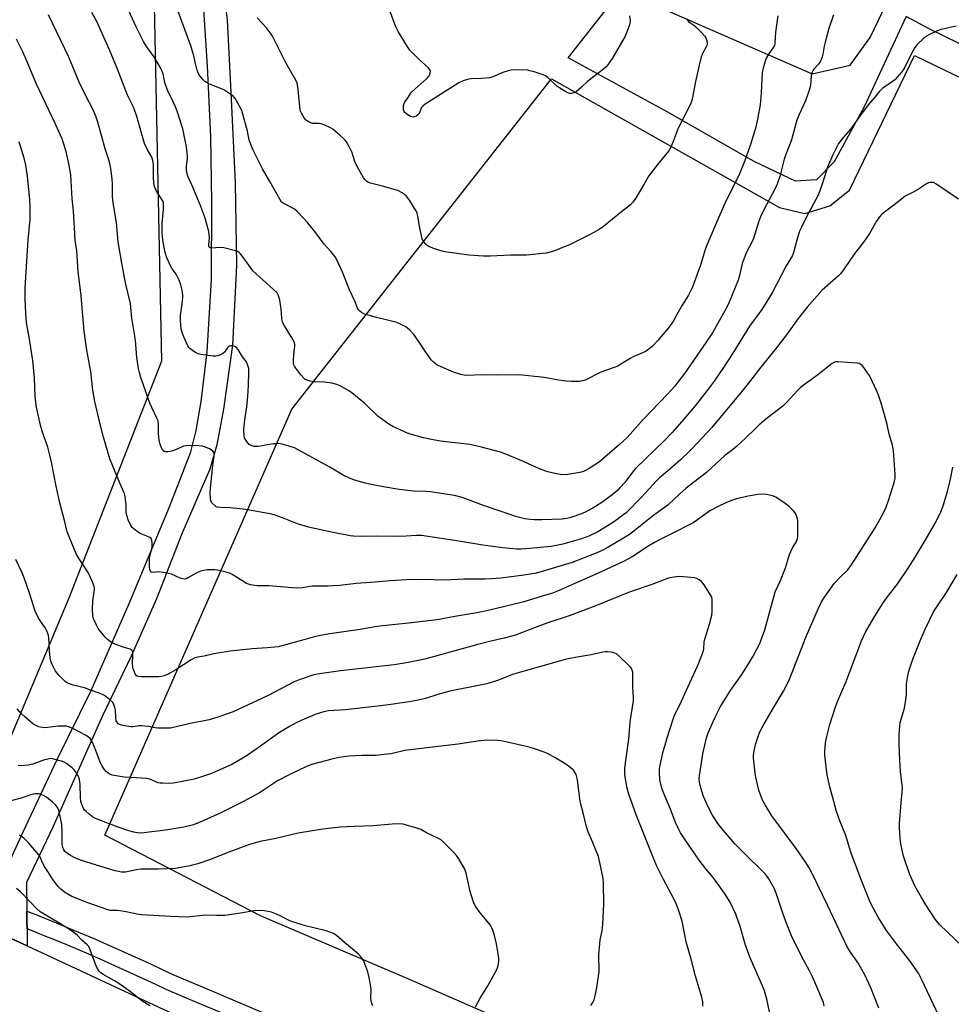
# Model space of a CAD drawing. Units: inches. Extents: x 1249765 to 1255765, y 521454 to 525454.
# Drawn here: x 1251055 to 1251441, y 522485 to 522892 of the extents above; entities that cross this region are included whole.
import ezdxf

# ---------------------------------------------------------------- set-up
doc = ezdxf.new("R2010")
doc.units = ezdxf.units.IN
doc.header["$MEASUREMENT"] = 0
for name, color, linetype in [('NTRL-Pasture Land', 2, 'Continuous'), ('TRANS-Road', 130, 'Continuous'), ('TRANS-Street Sidewalk', 7, 'Continuous'), ('Undefined', 1, 'Continuous')]:
    doc.layers.add(name, color=color, linetype=linetype)

msp = doc.modelspace()

# ---------------------------------------------------------------- linework, layer by layer
at = {"layer": 'NTRL-Pasture Land'}
msp.add_lwpolyline([(1251110.24, 522918.14), (1251113.77, 522750.69), (1251075.45, 522652.68), (1251044.57, 522579.32), (1251041.73, 522572.93), (1250976.87, 522601.67), (1250860.92, 522650.58), (1250772.83, 522689.85), (1250747.35, 522718.84), (1250741.62, 522730.78), (1250729.38, 522758.05), (1250708.67, 522813.62), (1250650.73, 522872.94), (1250488.69, 522865.91), (1250522.95, 522938.28), (1250601.46, 523157.43), (1250614.16, 523193.24), (1250767.71, 523127.53), (1250893.36, 523074.44), (1250964.76, 522987.72), (1251093.64, 522930.72), (1251106.96, 522929.04)], close=True, dxfattribs=at)
for points in [[(1251871.89, 522672.73), (1251431.43, 522888.14), (1251421.92, 522893.16), (1251404.43, 522855.81), (1251392.03, 522833.09), (1251384.73, 522825.68), (1251376.1, 522825.13), (1251359.02, 522833.25), (1251323.01, 522853.81), (1251281.94, 522876.16), (1251303.91, 522904.12), (1251382.98, 522869.52), (1251398.69, 522873.14), (1251407.01, 522884.56), (1251462.42, 523000.14)], [(1251278.6, 522467.77), (1251216.35, 522495.02), (1251154.76, 522521.34), (1251090.3, 522554.69), (1251167.7, 522730.76), (1251275.06, 522867.41), (1251369.47, 522814.26), (1251379.91, 522811.77), (1251390.24, 522814.88), (1251398.4, 522821.42), (1251425.29, 522877.06), (1251867.15, 522663.78), (1251804.7, 522530.99), (1251744.26, 522443.32)]]:
    msp.add_lwpolyline(points, dxfattribs=at)
at = {"layer": 'TRANS-Road'}
for points in [[(1251138.07, 522916.61, 0), (1251140.89, 522891.7, 0), (1251142.42, 522861.9, 0), (1251144.21, 522824.41, 0), (1251144.74, 522790.23, 0), (1251143.09, 522757.28, 0), (1251139.44, 522730.82, 0), (1251136.68, 522716.09, 0), (1251133.72, 522706, 0), (1251122.19, 522679.27, 0), (1251111.63, 522652.42, 0), (1251101.2, 522628.65, 0), (1251089.29, 522603.96, 0), (1251068.77, 522557.92, 0), (1251057.95, 522535.07, 0), (1251058.04, 522523.2, 0), (1251058.07, 522519.33, 0), (1251058.1, 522515.9, 0), (1251058.15, 522508.87, 0), (1251031.07, 522521.09, 0)], [(1251048.89, 522539.48, 0), (1251056.64, 522556.24, 0), (1251070.42, 522585.61, 0), (1251084.66, 522614.53, 0), (1251100.41, 522650.51, 0), (1251117, 522690.43, 0), (1251125.85, 522713.18, 0), (1251128.12, 522722.01, 0), (1251130.16, 522734.02, 0), (1251132.67, 522754.53, 0), (1251134.44, 522784.49, 0), (1251134.61, 522816.22, 0), (1251134.12, 522843.58, 0), (1251132.72, 522872.61, 0), (1251130.59, 522906.87, 0)], [(1250801.51, 522624.03, 0), (1250917.77, 522571.8, 0), (1251031.07, 522521.09, 0), (1251058.15, 522508.87, 0), (1251136.92, 522472.21, 0)]]:
    msp.add_polyline3d(points, dxfattribs=at)
at = {"layer": 'TRANS-Street Sidewalk'}
msp.add_lwpolyline([(1251141.54, 522479.87), (1251128.59, 522485.35), (1251115.62, 522490.8), (1251111.1, 522492.97), (1251106.57, 522495.1), (1251102.03, 522497.21), (1251097.48, 522499.29), (1251092.91, 522501.35), (1251088.33, 522503.37), (1251083.73, 522505.37), (1251079.13, 522507.34), (1251074.51, 522509.28), (1251069.88, 522511.19), (1251065.24, 522513.07), (1251060.59, 522514.92), (1251058.1, 522515.9), (1251058.07, 522519.33), (1251058.04, 522523.2), (1251058.37, 522523.07), (1251063.08, 522521.23), (1251067.77, 522519.36), (1251072.45, 522517.46), (1251077.12, 522515.54), (1251081.77, 522513.58), (1251086.42, 522511.6), (1251091.05, 522509.58), (1251095.67, 522507.54), (1251100.27, 522505.47), (1251104.87, 522503.37), (1251109.45, 522501.24), (1251114.02, 522499.09), (1251118.4, 522496.99), (1251131.22, 522491.6), (1251144.19, 522486.11), (1251157.15, 522480.61)], dxfattribs=at)
at = {"layer": 'Undefined'}
for points, elevation in [([(1251391.79, 522893.82), (1251389.85, 522888.22), (1251388.29, 522882.61), (1251387.91, 522880.93), (1251387.44, 522877.59), (1251387.14, 522876.45), (1251386.61, 522875.07), (1251386.19, 522874.32), (1251385.52, 522873.48), (1251383.62, 522871.42), (1251383.31, 522870.97), (1251382.95, 522870.18), (1251382.59, 522868.76), (1251382.21, 522864.62), (1251381.69, 522862.68), (1251380.22, 522858.32), (1251377.38, 522852.38), (1251376.56, 522850.39), (1251374.37, 522842.13), (1251373.89, 522840.73), (1251372.22, 522836.56), (1251371.41, 522834.21), (1251370.94, 522832.59), (1251369.54, 522826.97), (1251368.82, 522824.71), (1251368.38, 522823.6), (1251367.62, 522822.03), (1251362.79, 522812.99), (1251361.6, 522810.3), (1251360.77, 522808.1), (1251358.64, 522801.42), (1251357.71, 522799.34), (1251355.83, 522795.76), (1251354.37, 522792.18), (1251354.05, 522791.07), (1251352.92, 522786.09), (1251352.34, 522784.22), (1251348.57, 522775.11), (1251347.35, 522772.5), (1251344, 522766.33), (1251341.67, 522762.39), (1251339.13, 522758.59), (1251330.13, 522745.62), (1251327.38, 522741.95), (1251326.1, 522740.37), (1251323.08, 522737.08), (1251312.86, 522726.37), (1251307.69, 522720.41), (1251306.31, 522718.97), (1251303.25, 522716.17), (1251294.92, 522708.97), (1251290.7, 522706.22), (1251288.93, 522705.25), (1251287.91, 522704.85), (1251286.81, 522704.56), (1251281.93, 522703.74), (1251280.77, 522703.71), (1251278.74, 522703.82), (1251276.51, 522704.18), (1251273.53, 522704.94), (1251270.85, 522705.87), (1251267.4, 522707.36), (1251263.5, 522709.21), (1251256.27, 522712.26), (1251253.95, 522713.02), (1251248.76, 522714.45), (1251246.17, 522715.12), (1251241.34, 522716.14), (1251229.2, 522717.64), (1251225.39, 522718.33), (1251222.19, 522719.02), (1251216.19, 522720.68), (1251214.3, 522721.45), (1251209.52, 522723.61), (1251207.75, 522724.61), (1251203.28, 522727.94), (1251197.82, 522733.14), (1251192.46, 522737.58), (1251191.26, 522738.41), (1251187.6, 522740.42), (1251186.26, 522741.03), (1251184.28, 522741.5), (1251181.11, 522741.98), (1251176.62, 522742.06), (1251174.89, 522742.47), (1251173.25, 522743.11), (1251172.57, 522743.63), (1251171.43, 522744.98), (1251169.26, 522747.82), (1251168.79, 522748.56), (1251168.56, 522749.08), (1251168.38, 522749.9), (1251168.35, 522751.01), (1251168.49, 522753.52), (1251168.88, 522756.79), (1251168.87, 522757.66), (1251168.77, 522758.18), (1251168.2, 522759.47), (1251164.65, 522765.25), (1251163.86, 522766.8), (1251163.5, 522768.43), (1251163.23, 522772.25), (1251162.73, 522775.89), (1251162.19, 522777.73), (1251161.56, 522778.92), (1251160.15, 522780.36), (1251151.6, 522788.06), (1251150.24, 522789.77), (1251147.03, 522794.42), (1251146.46, 522795.09), (1251145.88, 522795.58), (1251145.19, 522795.97), (1251144.38, 522796.28), (1251139.55, 522797.6), (1251138.1, 522797.71), (1251134.36, 522797.42), (1251133.89, 522797.5), (1251133.51, 522797.8), (1251133.37, 522798.23), (1251133.33, 522798.74), (1251133.61, 522801.86), (1251133.53, 522803.1), (1251133.27, 522804.26), (1251131.61, 522810.18), (1251130.06, 522814.63), (1251126.76, 522822.56), (1251124.7, 522827.12), (1251124.16, 522828.75), (1251124.05, 522829.92), (1251124.08, 522831.42), (1251124.55, 522834.39), (1251124.55, 522835.52), (1251124.03, 522839.27), (1251123, 522844.7), (1251122.54, 522846.75), (1251120.33, 522853.57), (1251119.54, 522855.78), (1251118.48, 522858.21), (1251116.43, 522862.39), (1251115.68, 522864.27), (1251115.16, 522865.91), (1251114.45, 522869.46), (1251114.07, 522870.51), (1251113.56, 522871.59), (1251110.61, 522876.67), (1251107.58, 522880.78), (1251106.23, 522882.85), (1251103.29, 522888.92), (1251098.6, 522899.13)], 444), ([(1251307.42, 522893.43), (1251307.62, 522891.64), (1251307.48, 522890.2), (1251306.46, 522887.16), (1251305.58, 522885), (1251300.47, 522876.29), (1251298.41, 522873.24), (1251297.67, 522872.37), (1251296.65, 522871.37), (1251290.16, 522866.5), (1251287.47, 522863.93), (1251285.47, 522862.17), (1251284.49, 522861.62), (1251283.43, 522861.41), (1251282.63, 522861.41), (1251281.83, 522861.62), (1251280.56, 522862.29), (1251278.57, 522863.52), (1251277.19, 522864.59), (1251273.79, 522867.82), (1251272.62, 522868.65), (1251271.26, 522869.19), (1251267.87, 522870.28), (1251266.16, 522870.79), (1251265.3, 522870.95), (1251260.85, 522871.11), (1251258.49, 522871.04), (1251257.13, 522870.72), (1251254.98, 522870.03), (1251250.78, 522868.29), (1251249.44, 522867.88), (1251246.33, 522867.57), (1251241.91, 522867.46), (1251240.76, 522867.32), (1251238.61, 522866.61), (1251236.79, 522865.77), (1251222.48, 522856.72), (1251221.82, 522856.17), (1251221.33, 522855.51), (1251220.31, 522853.14), (1251219.79, 522852.53), (1251219.16, 522852.03), (1251218.47, 522851.68), (1251218, 522851.6), (1251217.29, 522851.64), (1251216.79, 522851.79), (1251216.03, 522852.21), (1251215.08, 522852.9), (1251214.45, 522853.49), (1251214.14, 522853.93), (1251213.93, 522854.72), (1251213.89, 522855.57), (1251213.94, 522856.44), (1251214.13, 522857.26), (1251214.48, 522857.92), (1251215.74, 522859.71), (1251216.73, 522861.3), (1251217.24, 522861.95), (1251218.53, 522863.19), (1251223.46, 522867.6), (1251224.47, 522868.68), (1251224.74, 522869.16), (1251224.97, 522869.94), (1251224.99, 522870.72), (1251224.83, 522871.2), (1251224.11, 522872.06), (1251220.49, 522875.23), (1251218.79, 522876.9), (1251216.55, 522879.28), (1251215.36, 522880.97), (1251211.71, 522887.05), (1251210.88, 522888.59), (1251210.04, 522890.68), (1251206.44, 522900.62)], 450), ([(1251442.51, 522889.17), (1251436.32, 522887.82), (1251434.42, 522887.09), (1251431.23, 522885.67), (1251430.27, 522885.05), (1251428.95, 522883.93), (1251426.4, 522881.56), (1251425.5, 522880.42), (1251424.01, 522877.89), (1251421.37, 522872.25), (1251420.92, 522871.5), (1251420.03, 522870.34), (1251418.17, 522868.1), (1251417.17, 522867.05), (1251416.04, 522866.17), (1251412.23, 522863.59), (1251410.96, 522862.46), (1251408.89, 522859.81), (1251406.16, 522856.71), (1251402.96, 522852.46), (1251398.8, 522846.65), (1251395.93, 522843.36), (1251393.91, 522840.61), (1251391.52, 522836.04), (1251389.3, 522830.84), (1251387.35, 522824.67), (1251385.53, 522819.53), (1251380.4, 522809.77), (1251378.68, 522806.38), (1251377.76, 522804.39), (1251376.79, 522801.28), (1251375.41, 522796), (1251374.77, 522794.4), (1251372.2, 522790.14), (1251366.36, 522778.88), (1251365.35, 522777.07), (1251362.08, 522772.06), (1251357.05, 522765.07), (1251350.18, 522754), (1251346.28, 522747.98), (1251342.48, 522742.36), (1251340.4, 522739.57), (1251334.56, 522732.18), (1251328.97, 522725.67), (1251325.03, 522721.23), (1251321.61, 522717.6), (1251309.91, 522706.23), (1251308.61, 522704.72), (1251305.45, 522700.49), (1251303.52, 522698.36), (1251302.51, 522697.35), (1251300.84, 522695.88), (1251297.85, 522693.54), (1251295.92, 522692.19), (1251292.19, 522689.85), (1251289.59, 522688.53), (1251287.48, 522687.56), (1251283.17, 522686.01), (1251281.51, 522685.59), (1251279.46, 522685.38), (1251271.09, 522685.03), (1251268.03, 522685.03), (1251266.34, 522685.16), (1251264.09, 522685.51), (1251260.8, 522686.33), (1251247.04, 522690.98), (1251238.21, 522694.25), (1251234.99, 522695.15), (1251224.91, 522696.6), (1251223.24, 522696.74), (1251218.18, 522696.92), (1251212.03, 522697.6), (1251205.59, 522698.7), (1251200.01, 522699.75), (1251198.04, 522700.22), (1251193.75, 522701.44), (1251191.8, 522702.16), (1251188.85, 522703.58), (1251183.36, 522706.81), (1251178.84, 522709.27), (1251173.37, 522712.4), (1251170.08, 522714.2), (1251168.78, 522714.8), (1251164.1, 522716.21), (1251162.98, 522716.47), (1251162.15, 522716.55), (1251161.04, 522716.53), (1251159.91, 522716.41), (1251153.85, 522715.35), (1251152.98, 522715.33), (1251152.14, 522715.44), (1251150.79, 522715.8), (1251150.08, 522716.2), (1251149.31, 522717.03), (1251148.48, 522718.21), (1251148.1, 522718.98), (1251147.9, 522719.79), (1251147.74, 522722.37), (1251148.19, 522726.46), (1251149.07, 522731.81), (1251149.51, 522736.14), (1251149.76, 522740.62), (1251149.94, 522746.25), (1251149.82, 522747.7), (1251149.38, 522749.35), (1251148.87, 522750.32), (1251147.21, 522752.49), (1251145.47, 522755.46), (1251144.74, 522756.34), (1251144.08, 522756.79), (1251143.58, 522756.93), (1251142.81, 522757.02), (1251142.3, 522756.99), (1251141.83, 522756.86), (1251141.43, 522756.58), (1251141.07, 522756.21), (1251139.75, 522754.39), (1251139.17, 522753.77), (1251138.21, 522753.26), (1251136.87, 522752.83), (1251136.04, 522752.7), (1251135.18, 522752.71), (1251129.98, 522753.49), (1251128.91, 522753.74), (1251127.92, 522754.16), (1251126.51, 522755.05), (1251125.45, 522755.92), (1251125.09, 522756.34), (1251124.65, 522757.07), (1251122.92, 522760.76), (1251122.4, 522762.1), (1251121.94, 522764.02), (1251121.74, 522765.46), (1251121.59, 522767.81), (1251121.66, 522769.55), (1251122.34, 522774.4), (1251122.59, 522776.87), (1251122.56, 522777.99), (1251122.25, 522779.99), (1251121.78, 522782.27), (1251121.08, 522784.11), (1251119.84, 522786.64), (1251118.11, 522788.83), (1251117.41, 522790.05), (1251115.89, 522793.42), (1251115.29, 522795.63), (1251114.41, 522799.88), (1251114.11, 522802.21), (1251114.03, 522803.61), (1251114.03, 522807.58), (1251114.58, 522813.34), (1251114.63, 522815.88), (1251114.54, 522816.41), (1251114.21, 522817.17), (1251111.69, 522821.02), (1251111.07, 522822.19), (1251110.79, 522822.92), (1251110.57, 522824.33), (1251110.44, 522826.94), (1251110.47, 522831.97), (1251110.17, 522833.64), (1251109.71, 522834.96), (1251107.8, 522838.38), (1251106.75, 522840.71), (1251103.48, 522851.9), (1251102.23, 522855.45), (1251099.63, 522860.6), (1251095.47, 522871.4), (1251092.22, 522879.44), (1251086.93, 522891.14), (1251084.93, 522894.82)], 442), ([(1251368.79, 522893.53), (1251367.82, 522886.69), (1251367.53, 522882.17), (1251367.31, 522881.18), (1251367, 522880.48), (1251364.86, 522877.58), (1251363.88, 522875.98), (1251363.31, 522874.33), (1251362.63, 522871.79), (1251362.34, 522870.05), (1251362.07, 522867.4), (1251361.82, 522861.67), (1251361.46, 522856.72), (1251360.49, 522851.44), (1251359.6, 522847.46), (1251357.45, 522840.24), (1251354.99, 522833.17), (1251352.87, 522828.18), (1251346.84, 522815.82), (1251343.78, 522808.93), (1251339.38, 522798.64), (1251338.71, 522796.83), (1251336.82, 522790.4), (1251333.31, 522781.03), (1251331.79, 522777.92), (1251329.19, 522773.78), (1251326.95, 522769.94), (1251325.56, 522767.35), (1251324.66, 522765.95), (1251323.43, 522764.38), (1251319.06, 522759.27), (1251317.05, 522757.06), (1251315.98, 522756.06), (1251314.86, 522755.15), (1251313.7, 522754.46), (1251308.92, 522752.45), (1251307.88, 522751.93), (1251303.84, 522749.36), (1251302.6, 522748.66), (1251301, 522747.99), (1251295.48, 522746.13), (1251293.8, 522745.32), (1251290.45, 522743.43), (1251289.39, 522742.93), (1251288, 522742.53), (1251286.56, 522742.27), (1251285.14, 522742.2), (1251283.42, 522742.25), (1251281.14, 522742.4), (1251277.98, 522742.83), (1251272.09, 522743.91), (1251261.78, 522744.98), (1251252.46, 522744.91), (1251246.02, 522745.05), (1251240.41, 522744.74), (1251238.94, 522744.83), (1251237.54, 522745.11), (1251234.56, 522746.05), (1251229.5, 522748.26), (1251227.69, 522749.15), (1251226.26, 522750.21), (1251225.4, 522751.03), (1251224.88, 522751.7), (1251221.78, 522756.52), (1251218.34, 522761.59), (1251216.56, 522763.45), (1251215.49, 522764.38), (1251214.77, 522764.88), (1251212.69, 522766.01), (1251211.05, 522766.69), (1251207.28, 522767.67), (1251202.77, 522768.68), (1251198.26, 522769.92), (1251197.46, 522770.25), (1251196.47, 522770.81), (1251195.78, 522771.29), (1251195.2, 522771.86), (1251194.82, 522772.56), (1251193.84, 522775.21), (1251191.48, 522780.17), (1251188.67, 522787.47), (1251186.49, 522792.29), (1251185.64, 522793.81), (1251183.84, 522796.01), (1251181.08, 522799.06), (1251177.15, 522804.32), (1251173.96, 522808.21), (1251172.52, 522809.8), (1251169.85, 522812.49), (1251168.78, 522813.47), (1251167.57, 522814.23), (1251164.05, 522815.96), (1251163.43, 522816.48), (1251162.64, 522817.64), (1251158.62, 522824.91), (1251155.56, 522830.18), (1251151.55, 522838.14), (1251150.08, 522841.99), (1251149.34, 522845.84), (1251146.95, 522854.26), (1251145.94, 522856.45), (1251144.22, 522859.22), (1251143.52, 522860.15), (1251142.89, 522860.72), (1251139.48, 522862.83), (1251137.92, 522863.58), (1251133.31, 522865.33), (1251132.3, 522865.85), (1251131.65, 522866.38), (1251130.85, 522867.19), (1251129.72, 522868.48), (1251129.22, 522869.15), (1251128.85, 522869.91), (1251128.51, 522871), (1251127.8, 522873.8), (1251127.14, 522876.95), (1251125.8, 522881.43), (1251119.72, 522897.88)], 446), ([(1251443.5, 522817.7), (1251434.17, 522824.02), (1251433.14, 522824.49), (1251432.62, 522824.57), (1251431.82, 522824.54), (1251431.03, 522824.36), (1251430.25, 522823.99), (1251426.07, 522821.3), (1251421.51, 522818.83), (1251419.18, 522817.17), (1251416.75, 522815.23), (1251411.78, 522811.44), (1251410.82, 522810.41), (1251409.56, 522808.57), (1251406.67, 522803.47), (1251405.89, 522802.22), (1251403.79, 522799.38), (1251400.36, 522794.96), (1251396.15, 522788.9), (1251394.62, 522786.81), (1251393.85, 522785.96), (1251392.8, 522784.97), (1251387.11, 522780), (1251380.85, 522772.96), (1251377.22, 522768.27), (1251372.74, 522762.15), (1251368.62, 522756.73), (1251361.71, 522748.19), (1251356.49, 522741.44), (1251353.75, 522738.03), (1251341.45, 522723.21), (1251333.45, 522714.66), (1251332.08, 522713.3), (1251328.44, 522709.86), (1251324.11, 522705.97), (1251319.77, 522702.38), (1251318.49, 522701.22), (1251312.44, 522694.55), (1251305.99, 522688), (1251304.68, 522686.92), (1251301.11, 522684.37), (1251296.83, 522681.56), (1251294.26, 522680.09), (1251290.51, 522678.35), (1251287.56, 522677.24), (1251285.66, 522676.62), (1251279.8, 522674.99), (1251277.04, 522674.37), (1251275.03, 522674.09), (1251264.46, 522672.99), (1251262.5, 522672.88), (1251260.82, 522672.93), (1251254.92, 522673.53), (1251246.75, 522674.57), (1251235.97, 522676.39), (1251221.37, 522678.54), (1251219.25, 522678.6), (1251214.94, 522678.32), (1251211, 522678.18), (1251202.56, 522678.34), (1251196.48, 522678.18), (1251193.25, 522678.28), (1251191.8, 522678.4), (1251184.13, 522679.93), (1251174.56, 522681.99), (1251170.07, 522683.36), (1251163.74, 522685.91), (1251160.81, 522686.96), (1251159.46, 522687.35), (1251148.68, 522689.3), (1251142.12, 522689.97), (1251138.19, 522690.09), (1251136.82, 522690.28), (1251136.33, 522690.49), (1251135.89, 522690.8), (1251134.72, 522691.98), (1251134.42, 522692.43), (1251134.2, 522692.92), (1251134.02, 522694.03), (1251133.94, 522696.34), (1251134.14, 522699.46), (1251135.03, 522707.47), (1251135.6, 522711.54), (1251135.49, 522712.55), (1251134.93, 522713.46), (1251134.33, 522714.02), (1251133.61, 522714.43), (1251132.01, 522715.06), (1251130.65, 522715.48), (1251129.22, 522715.66), (1251124.85, 522715.74), (1251123.71, 522715.67), (1251122.9, 522715.47), (1251119.56, 522713.98), (1251118.06, 522713.46), (1251116.32, 522713.14), (1251115.23, 522713.12), (1251114.78, 522713.26), (1251114.29, 522713.79), (1251113.81, 522714.77), (1251113.2, 522716.39), (1251112.9, 522717.45), (1251112.68, 522719.01), (1251112.56, 522720.97), (1251112.54, 522724.39), (1251112.3, 522725.96), (1251111.88, 522727.05), (1251109.71, 522731.51), (1251108.97, 522733.29), (1251105.25, 522743.88), (1251104.61, 522745.99), (1251104.27, 522747.63), (1251103.56, 522752.17), (1251103.01, 522759.32), (1251101.44, 522768.46), (1251100.95, 522774.52), (1251098.87, 522783.12), (1251097.31, 522791.19), (1251095.87, 522800.03), (1251095.12, 522807.96), (1251093.87, 522815.27), (1251093.61, 522817.21), (1251093.49, 522818.86), (1251093.49, 522823.84), (1251093.39, 522826.05), (1251092.81, 522830.4), (1251092.4, 522832.43), (1251091.74, 522834.73), (1251090.5, 522838.5), (1251087.43, 522849.52), (1251086.57, 522851.98), (1251085.31, 522854.85), (1251082.39, 522860.41), (1251079.72, 522866.03), (1251075.44, 522876.32), (1251067.05, 522893.82)], 440), ([(1251331.11, 522892.41), (1251331.34, 522891.73), (1251331.78, 522891.17), (1251332.33, 522890.72), (1251334.07, 522889.6), (1251334.75, 522889.05), (1251337.2, 522886.58), (1251338.56, 522885.09), (1251339.02, 522884.39), (1251339.3, 522883.61), (1251339.49, 522882.52), (1251339.5, 522881.7), (1251339.38, 522881.16), (1251339.16, 522880.63), (1251337.58, 522877.86), (1251336.94, 522876.02), (1251336.22, 522873.12), (1251334.72, 522866.27), (1251333.25, 522859.08), (1251332.83, 522857.7), (1251331.87, 522855.61), (1251327.5, 522846.97), (1251325.46, 522841.51), (1251324.3, 522838.92), (1251323.59, 522837.68), (1251319.46, 522832.68), (1251315.79, 522827.9), (1251315.17, 522826.95), (1251313.24, 522823.47), (1251309.83, 522818), (1251308.86, 522816.55), (1251307.76, 522815.38), (1251304.06, 522812.48), (1251296.59, 522806.36), (1251294.9, 522805.18), (1251290.9, 522802.88), (1251283.91, 522799.45), (1251282.29, 522798.69), (1251279.88, 522797.74), (1251277.19, 522796.55), (1251275.59, 522796.04), (1251272.84, 522795.38), (1251264.8, 522794.54), (1251263.33, 522794.47), (1251258.19, 522794.55), (1251249.89, 522794.09), (1251246.97, 522794.08), (1251240.85, 522794.54), (1251230.99, 522795.89), (1251229.29, 522796.32), (1251226.02, 522797.46), (1251224.41, 522798.08), (1251223.68, 522798.49), (1251223.07, 522799.02), (1251222.37, 522799.86), (1251221.93, 522800.54), (1251221.6, 522801.31), (1251220.59, 522805.85), (1251219.87, 522810.65), (1251219.49, 522812), (1251218.95, 522813), (1251216.31, 522817.18), (1251215.5, 522818.38), (1251214.95, 522819.04), (1251214.29, 522819.6), (1251213.3, 522820.25), (1251211.48, 522821.21), (1251205.25, 522822.97), (1251200.17, 522824.22), (1251199.37, 522824.53), (1251198.66, 522824.98), (1251197.83, 522825.75), (1251197.31, 522826.47), (1251194.52, 522831.4), (1251193.68, 522833.27), (1251192.63, 522836.81), (1251192.11, 522838.11), (1251190.29, 522841.31), (1251189.79, 522841.99), (1251189.03, 522842.81), (1251187.59, 522844.17), (1251185.77, 522845.66), (1251184.6, 522846.54), (1251183.62, 522847.13), (1251181.32, 522848.26), (1251179.76, 522848.86), (1251178.92, 522848.96), (1251176.88, 522848.91), (1251176.31, 522848.99), (1251175.49, 522849.27), (1251174.43, 522849.76), (1251173.69, 522850.22), (1251173.28, 522850.6), (1251172.76, 522851.28), (1251171.6, 522853.29), (1251171.25, 522854.08), (1251171.06, 522854.78), (1251170.12, 522864.18), (1251169.82, 522865.56), (1251169.29, 522866.86), (1251165.23, 522874.02), (1251159.72, 522885.12), (1251158.9, 522886.26), (1251157.14, 522888.45), (1251153.26, 522892.7)], 448), ([(1251410.51, 522483.04), (1251407.29, 522491.52), (1251404.81, 522496.85), (1251401.79, 522501.97), (1251399.08, 522505.83), (1251397.47, 522508.49), (1251389.51, 522525.41), (1251382.86, 522539.13), (1251381.76, 522541.19), (1251380.39, 522543.39), (1251376.41, 522549.09), (1251366.31, 522562.69), (1251363.46, 522567.25), (1251362.44, 522569.08), (1251361.53, 522571.26), (1251360.83, 522573.2), (1251359.6, 522578.6), (1251359.32, 522580.34), (1251358.77, 522585.35), (1251358.68, 522586.53), (1251358.7, 522587.64), (1251358.93, 522589.56), (1251359.69, 522592.62), (1251360.28, 522594.56), (1251361.24, 522597.06), (1251362.23, 522599.17), (1251363.07, 522600.7), (1251367.38, 522608.03), (1251371.14, 522614.15), (1251373.44, 522618.76), (1251374.47, 522621.18), (1251380.53, 522636.8), (1251385.65, 522648.55), (1251386.89, 522651.12), (1251388.08, 522653.09), (1251392.08, 522658.78), (1251394.51, 522661.37), (1251397.53, 522664.25), (1251399, 522665.97), (1251409.02, 522681.74), (1251412.21, 522687.39), (1251413.54, 522690.31), (1251414.53, 522692.98), (1251416.86, 522700.5), (1251417.25, 522702.2), (1251417.37, 522703.91), (1251416.68, 522713.62), (1251416.22, 522715.9), (1251414.79, 522720.5), (1251413.94, 522724.42), (1251413.19, 522727.45), (1251411.46, 522733.29), (1251410.4, 522736.59), (1251409.89, 522737.95), (1251406.63, 522744.67), (1251405.85, 522745.9), (1251404.29, 522748.05), (1251403.74, 522748.74), (1251403.14, 522749.32), (1251402.42, 522749.66), (1251401.6, 522749.81), (1251393.52, 522750.38), (1251392.68, 522750.33), (1251392.17, 522750.21), (1251391.19, 522749.74), (1251385.31, 522744.99), (1251382.7, 522743.05), (1251379.74, 522741.06), (1251378.11, 522739.77), (1251376.84, 522738.53), (1251372.66, 522733.89), (1251370.77, 522732.04), (1251364.52, 522727.17), (1251360.92, 522724.13), (1251359.39, 522722.74), (1251355.54, 522718.97), (1251351.82, 522715.58), (1251350.03, 522714.05), (1251346.81, 522711.69), (1251343.15, 522708.18), (1251339.28, 522704.65), (1251330.83, 522698.19), (1251328.22, 522695.8), (1251323.41, 522691.19), (1251319.42, 522688.41), (1251316.77, 522686.45), (1251309.83, 522680.86), (1251307.36, 522679), (1251304.25, 522677), (1251298.17, 522673.5), (1251296.33, 522672.53), (1251293.64, 522671.25), (1251283.68, 522667.41), (1251271.22, 522663.63), (1251268.15, 522662.89), (1251262.69, 522662.03), (1251254.09, 522660.98), (1251250.31, 522660.64), (1251247.66, 522660.55), (1251238.87, 522660.56), (1251233.54, 522660.24), (1251230.26, 522660.13), (1251222.26, 522660.31), (1251215.13, 522660.28), (1251208.55, 522659.84), (1251202.09, 522659.28), (1251194.28, 522658.72), (1251187.59, 522657.95), (1251184.64, 522657.7), (1251182.57, 522657.61), (1251178.78, 522657.68), (1251176.21, 522657.56), (1251175.08, 522657.45), (1251172.05, 522656.94), (1251169.58, 522656.77), (1251158.18, 522657.75), (1251156.73, 522657.81), (1251153.38, 522657.77), (1251150.52, 522658.16), (1251149.7, 522658.39), (1251148.94, 522658.76), (1251144.8, 522661.39), (1251143.01, 522662.43), (1251141.96, 522662.95), (1251139.75, 522663.57), (1251136.95, 522664.21), (1251135.82, 522664.4), (1251134.36, 522664.44), (1251132.61, 522664.35), (1251131.23, 522664.14), (1251129.9, 522663.8), (1251128.39, 522663.12), (1251124.66, 522661), (1251123.9, 522660.67), (1251123.39, 522660.56), (1251122.59, 522660.63), (1251121.51, 522660.96), (1251117.89, 522662.53), (1251115.33, 522663.12), (1251112.73, 522663.54), (1251110.31, 522663.3), (1251109.65, 522663.35), (1251109.48, 522663.44), (1251109.21, 522663.76), (1251108.96, 522664.47), (1251108.79, 522665.59), (1251108.75, 522667.4), (1251108.81, 522668.88), (1251108.96, 522670.18), (1251109.7, 522673.07), (1251109.9, 522674.2), (1251109.94, 522675.6), (1251109.81, 522676.66), (1251109.47, 522677.29), (1251108.86, 522677.74), (1251107.63, 522678.33), (1251104.87, 522679.42), (1251103.64, 522680.23), (1251102.25, 522681.32), (1251101.66, 522681.9), (1251101.09, 522682.69), (1251099.95, 522685.09), (1251099.47, 522686.46), (1251099.18, 522687.88), (1251099.07, 522689.03), (1251099.09, 522691.41), (1251099.03, 522692.29), (1251098.68, 522694.58), (1251098.37, 522695.99), (1251098.08, 522696.8), (1251096.62, 522699.96), (1251093.55, 522707.29), (1251092.41, 522710.31), (1251089.69, 522719.22), (1251088.16, 522725.2), (1251086.17, 522733.93), (1251085.34, 522738.7), (1251084.48, 522746.34), (1251082.85, 522755.24), (1251082.24, 522759.08), (1251081.75, 522763.13), (1251080.46, 522777.74), (1251079.25, 522787.77), (1251078.69, 522796.44), (1251078.16, 522799.55), (1251078, 522800.92), (1251077.27, 522812.77), (1251076.81, 522817.85), (1251076.19, 522827.75), (1251075.58, 522831.63), (1251074.28, 522837.43), (1251073.39, 522840.45), (1251072.58, 522842.59), (1251069.93, 522848.66), (1251061.98, 522865.16), (1251058.17, 522874.51), (1251056.38, 522878.53), (1251053.8, 522883.83)], 438), ([(1251387.87, 522483.93), (1251387.8, 522484.71), (1251387.6, 522485.51), (1251384.53, 522492.89), (1251383.08, 522496.01), (1251381.82, 522498.59), (1251378.74, 522504.34), (1251376.29, 522509.12), (1251374.75, 522512.34), (1251372.49, 522517.82), (1251371, 522521.97), (1251368.36, 522529.86), (1251367.31, 522532.5), (1251365.09, 522536.53), (1251364.48, 522537.47), (1251363.66, 522538.49), (1251354.64, 522547.32), (1251350.99, 522551.11), (1251345.61, 522557.34), (1251343.96, 522559.43), (1251342.64, 522561.42), (1251341.74, 522562.95), (1251339.97, 522566.31), (1251338.66, 522569.14), (1251338, 522570.7), (1251337.44, 522572.37), (1251336.58, 522575.17), (1251336.3, 522576.58), (1251336.23, 522577.99), (1251336.32, 522579.16), (1251337.72, 522588.33), (1251339.26, 522594.89), (1251339.95, 522597), (1251342.64, 522603.23), (1251344.98, 522607.81), (1251349.24, 522614.48), (1251353.8, 522621.15), (1251357.32, 522626.63), (1251358.51, 522628.69), (1251361.28, 522633.96), (1251362.06, 522635.89), (1251363.33, 522639.53), (1251367.09, 522653.24), (1251367.7, 522655.22), (1251369.8, 522659.94), (1251371.89, 522665.19), (1251373.61, 522670.65), (1251374.09, 522671.93), (1251374.8, 522673.45), (1251376.31, 522675.86), (1251376.9, 522677.37), (1251377.04, 522678.21), (1251377.08, 522679.1), (1251377, 522684.78), (1251376.82, 522685.92), (1251376.19, 522687.42), (1251375.78, 522688.13), (1251375.27, 522688.79), (1251373.38, 522690.56), (1251371.75, 522691.78), (1251367.9, 522694.39), (1251366.57, 522694.94), (1251364, 522695.53), (1251362.55, 522695.64), (1251360.53, 522695.56), (1251356.42, 522694.79), (1251351.62, 522693.67), (1251349.97, 522693.16), (1251347.52, 522692.22), (1251344.07, 522690.61), (1251340.69, 522688.73), (1251334.91, 522684.62), (1251333.44, 522683.69), (1251324.71, 522679.21), (1251319.48, 522676.68), (1251317.66, 522675.71), (1251315.36, 522674.33), (1251308.45, 522669.75), (1251304.94, 522667.85), (1251294.48, 522663.02), (1251277.61, 522655.5), (1251275.59, 522654.78), (1251271.21, 522653.55), (1251263.72, 522651.17), (1251250.63, 522647.95), (1251248.33, 522647.44), (1251243.44, 522646.46), (1251235.11, 522645.07), (1251227.86, 522643.76), (1251216.01, 522642.32), (1251205.26, 522641.27), (1251202.94, 522640.92), (1251195.99, 522639.66), (1251183.34, 522637.86), (1251180.21, 522637.32), (1251177.42, 522636.74), (1251172.67, 522635.37), (1251169.01, 522634.44), (1251163.54, 522632.9), (1251162.09, 522632.58), (1251157.49, 522632.07), (1251151.31, 522631.66), (1251142.16, 522630.75), (1251135.33, 522629.61), (1251131.45, 522628.7), (1251128.61, 522628.24), (1251127.56, 522627.93), (1251126.07, 522627.11), (1251119.73, 522623.02), (1251116.44, 522621.22), (1251114.88, 522620.55), (1251113.58, 522620.28), (1251112.48, 522620.18), (1251105.58, 522620.19), (1251104.19, 522620.29), (1251103.7, 522620.45), (1251103.32, 522620.7), (1251102.87, 522621.32), (1251102.53, 522622.06), (1251102.06, 522623.39), (1251101.87, 522624.2), (1251101.81, 522625.31), (1251101.94, 522629.66), (1251101.83, 522630.47), (1251101.55, 522631.04), (1251101.21, 522631.33), (1251100.73, 522631.55), (1251097.93, 522632.35), (1251094.13, 522633.78), (1251093.1, 522634.29), (1251091.93, 522635.11), (1251091.28, 522635.68), (1251090.48, 522636.54), (1251087.48, 522640.18), (1251086.78, 522641.44), (1251085.76, 522643.84), (1251085.48, 522644.65), (1251085.3, 522645.47), (1251085.13, 522647.97), (1251085.36, 522651.49), (1251086.06, 522656.06), (1251086.07, 522656.82), (1251085.94, 522657.54), (1251085.23, 522659.41), (1251083.44, 522663.33), (1251079.92, 522668.5), (1251078.55, 522670.77), (1251074.7, 522680.11), (1251073.64, 522684.72), (1251071.65, 522692.03), (1251070.17, 522698.92), (1251068.25, 522708.96), (1251067.59, 522711.77), (1251066.69, 522715.1), (1251064.32, 522721.66), (1251063.65, 522724.15), (1251062.08, 522731.7), (1251061.74, 522733.69), (1251061.5, 522736.19), (1251061.22, 522743.68), (1251060.48, 522750.95), (1251058.89, 522761.37), (1251057.94, 522766.53), (1251057.69, 522768.44), (1251057.55, 522770.45), (1251057.32, 522776.28), (1251057.4, 522780.94), (1251058.54, 522800.76), (1251059.41, 522809.2), (1251059.38, 522814.42), (1251059.26, 522817.33), (1251058.32, 522827.23), (1251057.56, 522831.77), (1251056.93, 522834.58), (1251054.81, 522841.37)], 436), ([(1251435.44, 522479.95), (1251428.16, 522495.15), (1251426.93, 522497.51), (1251423.42, 522502.72), (1251417.8, 522509.66), (1251413.72, 522515.16), (1251410.24, 522520.73), (1251408.44, 522524.01), (1251406.99, 522526.93), (1251403.32, 522535.95), (1251399.14, 522547.16), (1251398.41, 522549.34), (1251396.96, 522554.56), (1251394.47, 522560.59), (1251393.07, 522564.44), (1251391.87, 522568.63), (1251390.28, 522574.62), (1251389.2, 522579.64), (1251388.88, 522581.65), (1251388.3, 522586.65), (1251388.21, 522587.83), (1251388.24, 522589.3), (1251388.48, 522592.83), (1251388.84, 522594.84), (1251390.26, 522600.38), (1251392.59, 522607.68), (1251393.84, 522610.92), (1251396.98, 522618.25), (1251398.73, 522622.58), (1251403.38, 522635), (1251404.14, 522636.82), (1251405.07, 522638.58), (1251408.52, 522644.52), (1251412.08, 522650.37), (1251413.31, 522652.1), (1251418.35, 522658.72), (1251422.63, 522665), (1251425.56, 522669.58), (1251429.71, 522676.44), (1251434.25, 522684.38), (1251436.16, 522688.36), (1251437.15, 522690.82), (1251438.94, 522696.72), (1251440.16, 522701.91), (1251441.14, 522706.83)], 440), ([(1251365.72, 522479.52), (1251364.32, 522486.25), (1251363.28, 522490.22), (1251362.34, 522492.65), (1251357.72, 522502.99), (1251357.06, 522504.62), (1251355.27, 522509.62), (1251353, 522517.36), (1251351.98, 522520.31), (1251351.33, 522521.91), (1251349.03, 522526.89), (1251346.7, 522530.68), (1251342.07, 522537.16), (1251338.94, 522540.79), (1251336.17, 522544.27), (1251330.08, 522553.13), (1251328.53, 522555.67), (1251327.7, 522557.23), (1251326.48, 522559.89), (1251324.38, 522565.43), (1251321.57, 522571.85), (1251320.83, 522574.05), (1251319.95, 522577.54), (1251319.76, 522580.96), (1251319.79, 522582.09), (1251319.91, 522582.95), (1251321.16, 522588.64), (1251323, 522594.83), (1251325.35, 522602.26), (1251325.93, 522603.9), (1251328.96, 522610.08), (1251331.5, 522615.88), (1251335.51, 522624.54), (1251337.56, 522629.72), (1251338.09, 522631.55), (1251338.34, 522634.55), (1251338.54, 522635.68), (1251340.47, 522641.85), (1251341.44, 522645.69), (1251341.6, 522647.11), (1251341.65, 522650.93), (1251341.6, 522652.09), (1251341.41, 522653.04), (1251340.67, 522654.5), (1251338.22, 522658.19), (1251337.12, 522659.57), (1251336.26, 522660.25), (1251335.3, 522660.75), (1251334.23, 522661.04), (1251329.7, 522661.53), (1251328.01, 522661.58), (1251326.88, 522661.51), (1251324.92, 522661.21), (1251323.55, 522660.9), (1251316.66, 522658.37), (1251307.66, 522655.22), (1251293.69, 522649.58), (1251282.88, 522645.48), (1251273.2, 522642.27), (1251265.14, 522639.33), (1251260.15, 522637.4), (1251256.13, 522636.22), (1251248.87, 522634.61), (1251244.59, 522633.52), (1251222.66, 522627.37), (1251215.18, 522625.92), (1251210.02, 522625.14), (1251187.75, 522622.54), (1251179.06, 522621.42), (1251176.76, 522620.96), (1251170.7, 522618.92), (1251168.58, 522618.08), (1251157.57, 522612.28), (1251145.49, 522606.58), (1251143.33, 522605.65), (1251136.63, 522603.32), (1251133.47, 522602.41), (1251125.12, 522600.67), (1251117.52, 522598.96), (1251115.78, 522598.86), (1251112.25, 522598.92), (1251111.11, 522599.05), (1251108.33, 522599.57), (1251105.53, 522599.83), (1251104.47, 522599.81), (1251101.86, 522599.5), (1251101.02, 522599.5), (1251098.56, 522599.83), (1251097.13, 522600.17), (1251096.32, 522600.45), (1251095.84, 522600.72), (1251095.48, 522601.05), (1251095.2, 522601.46), (1251095, 522601.93), (1251094.79, 522603.28), (1251094.65, 522606.32), (1251094.42, 522607.39), (1251093.98, 522608.69), (1251093.44, 522609.62), (1251092.19, 522610.78), (1251090.11, 522612.34), (1251089.34, 522612.75), (1251087.98, 522613.31), (1251084.38, 522614.67), (1251081.83, 522615.51), (1251080.11, 522615.99), (1251077.19, 522616.61), (1251075.26, 522617.32), (1251074.75, 522617.6), (1251074.07, 522618.12), (1251071.37, 522620.72), (1251070.4, 522621.77), (1251069.77, 522622.72), (1251068.48, 522625.29), (1251067.96, 522626.62), (1251067.71, 522628.01), (1251067.44, 522630.87), (1251067.09, 522636.41), (1251066.95, 522637.27), (1251066.71, 522638.07), (1251066.16, 522639.37), (1251065.63, 522640.37), (1251062.79, 522644.32), (1251061.41, 522647.25), (1251059.21, 522654.25), (1251056.87, 522661.11), (1251056.03, 522663.16), (1251053.49, 522668.65)], 434), ([(1251445.27, 522508.51), (1251435.67, 522517.68), (1251433.8, 522519.85), (1251430.02, 522525.78), (1251428.21, 522528.81), (1251425.5, 522533.69), (1251423.18, 522538.7), (1251420.76, 522545.95), (1251419.67, 522551.03), (1251419.38, 522553.33), (1251419.13, 522557.72), (1251419.14, 522559.48), (1251419.72, 522567.95), (1251420.24, 522572.56), (1251420.31, 522573.91), (1251420.23, 522575.29), (1251419.55, 522580.92), (1251419.2, 522585.68), (1251418.95, 522592.15), (1251418.91, 522596.48), (1251419.17, 522599.62), (1251419.4, 522601.28), (1251421.14, 522607.17), (1251421.77, 522610.67), (1251422.03, 522613.01), (1251422.03, 522617.2), (1251422.49, 522620.53), (1251422.97, 522622.47), (1251424.59, 522627.46), (1251427.86, 522635.74), (1251429.89, 522640.14), (1251433.03, 522646.66), (1251433.72, 522647.89), (1251434.78, 522649.55), (1251438.54, 522654.99), (1251442.9, 522662.4)], 442), ([(1251337.78, 522483.94), (1251337.68, 522485.67), (1251337.35, 522487.69), (1251334.65, 522496.28), (1251332.87, 522503.4), (1251331.88, 522506.66), (1251330.88, 522510.52), (1251329.21, 522519.12), (1251327.66, 522523.82), (1251326.84, 522526.02), (1251325.79, 522528.35), (1251321.45, 522536.38), (1251318.57, 522542.17), (1251317.55, 522544.45), (1251313.51, 522554.83), (1251310.12, 522563.05), (1251307.11, 522571.59), (1251306.39, 522574.06), (1251305.58, 522578.7), (1251305.49, 522580.18), (1251305.49, 522582.27), (1251305.73, 522584.56), (1251307.14, 522594.38), (1251307.72, 522601.5), (1251309.03, 522610.18), (1251309.03, 522611.81), (1251308.72, 522615.63), (1251308.78, 522621.47), (1251308.72, 522622.04), (1251308.5, 522622.82), (1251308.17, 522623.57), (1251307.87, 522624.03), (1251306.89, 522625.09), (1251303.31, 522628.53), (1251301.98, 522629.6), (1251301.25, 522629.97), (1251300.49, 522630.25), (1251299.65, 522630.39), (1251298.22, 522630.47), (1251297.36, 522630.45), (1251296.34, 522630.31), (1251291.5, 522629.16), (1251284.96, 522628.18), (1251280.7, 522627.31), (1251259.43, 522621.16), (1251252.7, 522618.64), (1251248.31, 522617.27), (1251246.31, 522616.81), (1251233.07, 522614.2), (1251228.04, 522612.76), (1251222.96, 522611.18), (1251219.19, 522610.32), (1251216.25, 522609.77), (1251206.64, 522608.45), (1251189.92, 522606.49), (1251182.82, 522606.01), (1251180.4, 522605.55), (1251177.37, 522604.48), (1251171.75, 522602.19), (1251169.42, 522601.07), (1251166.64, 522599.6), (1251162.52, 522597.07), (1251154.34, 522591.13), (1251149.67, 522587.93), (1251147.16, 522586.34), (1251142.82, 522583.92), (1251136.91, 522581.2), (1251134.47, 522580.16), (1251131.15, 522579.01), (1251127.22, 522577.85), (1251118.67, 522576.1), (1251117.23, 522576), (1251114.36, 522576.09), (1251113.22, 522576.18), (1251112.38, 522576.35), (1251108.85, 522577.75), (1251107.53, 522578.09), (1251100.99, 522578.46), (1251098.31, 522578.7), (1251094.2, 522579.26), (1251093.34, 522579.44), (1251092.57, 522579.74), (1251091.62, 522580.29), (1251090.97, 522580.82), (1251090.02, 522581.93), (1251089.21, 522583.12), (1251088.3, 522584.87), (1251086.59, 522589.69), (1251085.19, 522593), (1251084.18, 522594.56), (1251083.56, 522595.16), (1251082.62, 522595.86), (1251077.35, 522598.67), (1251075.74, 522599.31), (1251074.37, 522599.7), (1251072.98, 522599.79), (1251070.99, 522599.73), (1251065.51, 522599.09), (1251064.37, 522599.15), (1251062.98, 522599.43), (1251061.96, 522599.86), (1251060.54, 522600.75), (1251057.18, 522603.52), (1251055.97, 522604.73), (1251054.08, 522606.85)], 432), ([(1251291.43, 522484.23), (1251292.2, 522485.49), (1251292.72, 522486.54), (1251293.2, 522488.19), (1251293.91, 522491.59), (1251294.8, 522498.22), (1251294.75, 522505.23), (1251295.08, 522509.67), (1251295.3, 522511.42), (1251296.06, 522515.02), (1251296.38, 522517.94), (1251296.7, 522526.17), (1251296.57, 522534.85), (1251296.46, 522536.77), (1251295.13, 522543.31), (1251294.49, 522545.85), (1251292.08, 522551.92), (1251290.27, 522555.98), (1251289.61, 522558.04), (1251288.27, 522563.87), (1251287.18, 522567.42), (1251286.92, 522568.53), (1251285.91, 522577.52), (1251285.3, 522579.68), (1251284.69, 522580.88), (1251284.18, 522581.51), (1251283.34, 522582.28), (1251280.99, 522584.02), (1251276.95, 522586.52), (1251273.4, 522588.39), (1251272.11, 522588.98), (1251268.09, 522590.39), (1251265.83, 522591.03), (1251256.24, 522593.25), (1251254.21, 522593.65), (1251252.75, 522593.8), (1251248.66, 522593.96), (1251244.51, 522593.57), (1251236.52, 522592.25), (1251228.27, 522591.36), (1251214.43, 522589.61), (1251212.74, 522589.31), (1251208.62, 522588.3), (1251207.18, 522588.09), (1251202.24, 522587.65), (1251196.82, 522587.6), (1251191.27, 522587.29), (1251187.16, 522586.72), (1251184.26, 522586.14), (1251176.29, 522584.04), (1251174.04, 522583.23), (1251166.03, 522579.33), (1251161.74, 522577.13), (1251160.05, 522576.07), (1251154.23, 522572.14), (1251147.35, 522568.41), (1251138.06, 522563.81), (1251129.99, 522560.1), (1251127, 522558.98), (1251122.97, 522557.97), (1251115.35, 522556.66), (1251107.52, 522555.69), (1251105.49, 522555.51), (1251103.73, 522555.59), (1251102.29, 522555.85), (1251100.29, 522556.42), (1251095.82, 522557.92), (1251087.84, 522560.97), (1251086.22, 522561.67), (1251085.24, 522562.27), (1251083.86, 522563.3), (1251082.53, 522564.4), (1251081.95, 522565), (1251081.49, 522565.69), (1251081, 522566.69), (1251080.61, 522567.73), (1251080.42, 522568.54), (1251080.23, 522570.2), (1251080.11, 522575.65), (1251079.77, 522577.61), (1251079.35, 522578.96), (1251078.61, 522580.43), (1251077.81, 522581.53), (1251076.72, 522582.47), (1251074.41, 522584.22), (1251073.43, 522584.82), (1251072.35, 522585.23), (1251069.25, 522586.08), (1251067.83, 522586.29), (1251066.73, 522586.14), (1251065.37, 522585.77), (1251060.55, 522583.97), (1251058.56, 522583.64), (1251055.68, 522583.37), (1251054.38, 522583.4)], 430), ([(1251243.72, 522483.6), (1251245.54, 522487.19), (1251248.75, 522492.35), (1251252.38, 522498.85), (1251252.87, 522500.18), (1251253.21, 522501.54), (1251253.31, 522502.65), (1251253.28, 522503.76), (1251253.05, 522505.53), (1251252.32, 522509.66), (1251251.35, 522513.71), (1251250.84, 522515.36), (1251250.29, 522516.59), (1251249.71, 522517.53), (1251245.15, 522523.14), (1251243.82, 522525.03), (1251243.27, 522526.04), (1251242.76, 522527.42), (1251241.52, 522531.37), (1251239.78, 522538.89), (1251239.2, 522540.53), (1251236.8, 522544.8), (1251235.87, 522546.24), (1251234.47, 522547.75), (1251230.59, 522551.64), (1251229.57, 522552.55), (1251228.08, 522553.44), (1251223.41, 522555.68), (1251221, 522556.96), (1251219.41, 522557.59), (1251215.15, 522558.85), (1251213.73, 522559.2), (1251212.31, 522559.3), (1251209.17, 522559.18), (1251201.39, 522558.44), (1251193.52, 522558.22), (1251187.67, 522557.96), (1251180.47, 522557.09), (1251170.34, 522555.51), (1251161.04, 522553.25), (1251154.59, 522552.03), (1251152.06, 522551.4), (1251150.1, 522550.75), (1251140.56, 522547.26), (1251134.01, 522544.64), (1251128.72, 522542.79), (1251127.11, 522542.32), (1251124.88, 522541.83), (1251121.77, 522541.22), (1251119.4, 522540.88), (1251112.35, 522540.52), (1251105.22, 522540.55), (1251103.43, 522540.32), (1251098.89, 522539.41), (1251098.02, 522539.35), (1251097.14, 522539.39), (1251095.97, 522539.57), (1251094.55, 522539.95), (1251086.9, 522542.22), (1251080.27, 522544.28), (1251077.91, 522545.24), (1251076.13, 522546.19), (1251074.2, 522547.55), (1251073.8, 522547.96), (1251073.35, 522548.65), (1251072.91, 522549.67), (1251072.7, 522550.76), (1251072.7, 522555.91), (1251072.49, 522559.01), (1251072.01, 522561.77), (1251071.28, 522564.85), (1251070.72, 522566.09), (1251069.94, 522567.19), (1251068.67, 522568.35), (1251066.2, 522570.34), (1251064.92, 522571.07), (1251063.56, 522571.62), (1251062.7, 522571.75), (1251061.53, 522571.72), (1251060.09, 522571.48), (1251056.04, 522570.03), (1251050.94, 522568.64)], 428), ([(1251201.2, 522484.1), (1251200.69, 522485.4), (1251200.52, 522486.23), (1251200.42, 522487.38), (1251200.49, 522490.23), (1251200.44, 522491.11), (1251199.62, 522495.82), (1251199.05, 522498.13), (1251197.89, 522501.48), (1251197.33, 522502.84), (1251196.54, 522504.07), (1251195.16, 522505.61), (1251189.41, 522510.25), (1251186.17, 522513.19), (1251184.87, 522513.96), (1251181.92, 522515.03), (1251173.31, 522517.16), (1251167.97, 522518.82), (1251166.63, 522519.37), (1251163.14, 522521.21), (1251161.37, 522521.99), (1251159.2, 522522.76), (1251156.4, 522523.39), (1251154.69, 522523.47), (1251152.11, 522523.34), (1251146.39, 522522.4), (1251139.95, 522521.47), (1251136.67, 522521.4), (1251131.94, 522521.59), (1251124.41, 522520.79), (1251117.49, 522520.97), (1251105.64, 522521.7), (1251103.6, 522521.97), (1251099.76, 522522.81), (1251097.43, 522523.19), (1251095.39, 522523.44), (1251092.5, 522523.55), (1251091.47, 522523.74), (1251083.32, 522526.64), (1251076.7, 522529.32), (1251074.98, 522530.22), (1251073.56, 522531.11), (1251072.03, 522532.34), (1251071.04, 522533.37), (1251068.72, 522536.35), (1251066.76, 522539.58), (1251065.3, 522541.71), (1251064.69, 522542.87), (1251063.56, 522545.52), (1251062.94, 522546.49), (1251058.84, 522551.39), (1251056.81, 522553.37), (1251055.49, 522554.37), (1251055.02, 522554.61)], 426), ([(1251108.88, 522484.13), (1251105.6, 522486.17), (1251100.92, 522489.82), (1251096.08, 522493.3), (1251094.36, 522494.38), (1251089.63, 522497), (1251088.69, 522497.69), (1251087.85, 522498.49), (1251087.34, 522499.18), (1251086.84, 522500.21), (1251084.24, 522507.26), (1251083.65, 522508.54), (1251082.94, 522509.36), (1251080.82, 522511.17), (1251079.01, 522513.1), (1251077.42, 522514.38), (1251074.8, 522516.24), (1251065.18, 522521.92), (1251063.53, 522523.01), (1251062.13, 522524.23), (1251059.14, 522527.39), (1251055.34, 522531.21), (1251053.76, 522532.56)], 424)]:
    msp.add_lwpolyline(points, dxfattribs=dict(at, elevation=elevation))

doc.saveas('drawing.dxf')
